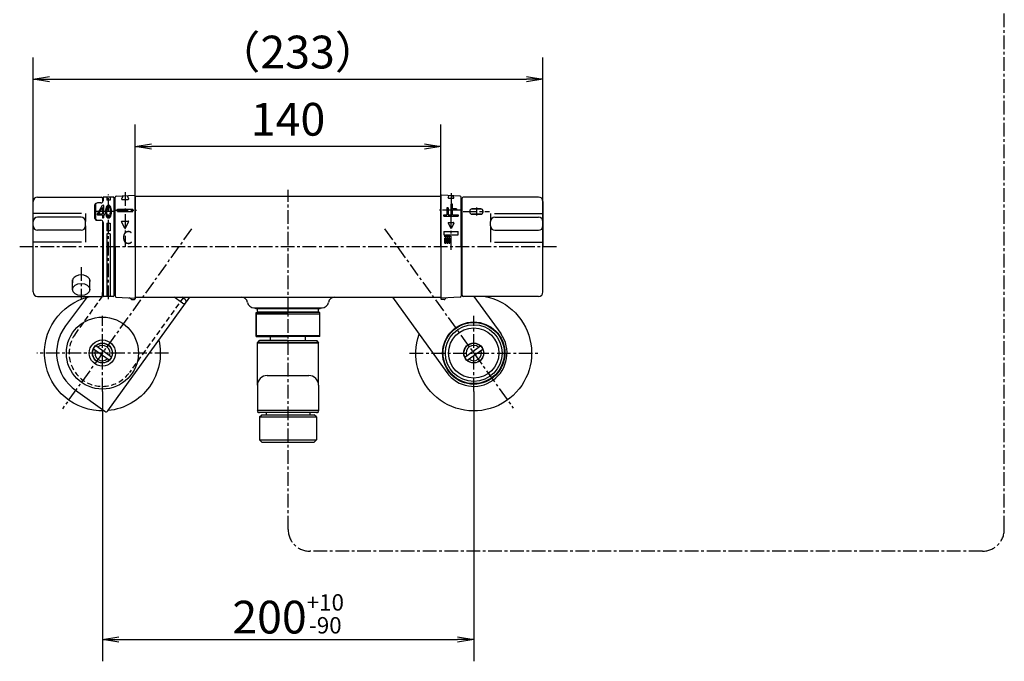
# Model space of a CAD drawing. Extents: x -1050 to 1050, y -742 to 742.
# Drawn here: x -492 to -42, y -496 to -202 of the extents above; entities that cross this region are included whole.
import ezdxf

# ---------------------------------------------------------------- set-up
doc = ezdxf.new("R2010")
doc.units = 0
doc.header["$LTSCALE"] = 5
for name, pattern in [('CENTER', [2, 1.25, -0.25, 0.25, -0.25]), ('CENTER-S', [2, 1.25, -0.25, 0.25, -0.25]), ('CONTINUOUS-F', [0]), ('DASHED-S', [0.75, 0.5, -0.25])]:
    doc.linetypes.add(name, pattern=pattern)
doc.layers.get('0').update_dxf_attribs({"linetype": 'CONTINUOUS'})
doc.layers.get('DEFPOINTS').update_dxf_attribs({"linetype": 'CONTINUOUS'})
for name, color, linetype in [('004921', 7, 'CONTINUOUS'), ('027818', 7, 'CONTINUOUS'), ('028329', 7, 'CONTINUOUS'), ('039039', 7, 'CONTINUOUS'), ('039688', 7, 'CONTINUOUS'), ('039694', 7, 'CONTINUOUS'), ('039695', 7, 'CONTINUOUS'), ('039790', 7, 'CONTINUOUS'), ('411151', 7, 'CONTINUOUS'), ('415377', 7, 'CONTINUOUS'), ('415379', 7, 'CONTINUOUS'), ('415384', 7, 'CONTINUOUS'), ('BALN', 7, 'CONTINUOUS')]:
    doc.layers.add(name, color=color, linetype=linetype)
doc.styles.add('BIGFONT', font='ROMANS.shx', dxfattribs={"width": 0.833, "bigfont": 'bigfont.shx'})
doc.styles.get("Standard").update_dxf_attribs({"font": 'ROMANS.shx', "width": 0.833, "bigfont": 'bigfont.shx'})
doc.dimstyles.new('ITM', dxfattribs={"dimscale": 0, "dimtxt": 3, "dimasz": 1.5, "dimexe": 2, "dimexo": 0, "dimgap": 0.6, "dimtad": 3, "dimdec": 8, "dimdsep": 46, "dimtxsty": 'BIGFONT', "dimblk": 'OPEN', "dimblk1": 'OPEN', "dimblk2": 'OPEN', "dimsah": 1, "dimcen": 0, "dimclrd": 4, "dimclre": 4, "dimclrt": 256, "dimadec": 8, "dimazin": 2, "dimtp": 495, "dimtfac": 1, "dimtdec": 3, "dimtmove": 0, "dimatfit": 3, "dimldrblk": 'OPEN', "dimfxl": 1, "dimarcsym": 0})

# ---------------------------------------------------------------- blocks, each defined once
blk = doc.blocks.new('_OPEN')
at = {"color": 0, "linetype": 'ByBlock'}
for p, q in [((-1, 0.167), (0, 0)), ((0, 0), (-1, -0.167)), ((0, 0), (-1, 0))]:
    blk.add_line(p, q, dxfattribs=at)
blk = doc.blocks.new('*D16')
at = {"layer": 'BALN', "color": 4, "lineweight": -2}
for p, q in [((-454.62, -372.39), (-454.62, -496.03)), ((-284.62, -372.39), (-284.62, -496.03)), ((-447.12, -486.03), (-292.12, -486.03))]:
    blk.add_line(p, q, dxfattribs=at)
at = {"layer": 'DEFPOINTS', "color": 0}
for p in [(-454.62, -372.39), (-284.62, -372.39), (-284.62, -486.03)]:
    blk.add_point(p, dxfattribs=at)
at = {"layer": 'BALN', "color": 4, "lineweight": -2, "xscale": 7.5, "yscale": 7.5, "zscale": 7.5, "rotation": 180}
blk.add_blockref('_OPEN', (-454.62, -486.03), dxfattribs=at)
at = {"layer": 'BALN', "color": 4, "lineweight": -2, "xscale": 7.5, "yscale": 7.5, "zscale": 7.5}
blk.add_blockref('_OPEN', (-284.62, -486.03), dxfattribs=at)
at = {"layer": 'BALN', "color": 1, "insert": (-369.59, -474.28), "char_height": 15, "attachment_point": 5, "style": 'BIGFONT'}
blk.add_mtext('200{\\H7.5;\\S+10^ -90;}', dxfattribs=at)
blk = doc.blocks.new('*D18')
at = {"layer": 'BALN', "color": 4, "lineweight": -2}
for p, q in [((-486.32, -285.34), (-486.32, -219.37)), ((-252.92, -285.34), (-252.92, -219.37)), ((-478.82, -229.37), (-260.42, -229.37))]:
    blk.add_line(p, q, dxfattribs=at)
at = {"layer": 'DEFPOINTS', "color": 0}
for p in [(-252.92, -229.37), (-486.32, -285.34), (-252.92, -285.34)]:
    blk.add_point(p, dxfattribs=at)
at = {"layer": 'BALN', "color": 4, "lineweight": -2, "xscale": 7.5, "yscale": 7.5, "zscale": 7.5, "rotation": 180}
blk.add_blockref('_OPEN', (-486.32, -229.37), dxfattribs=at)
at = {"layer": 'BALN', "color": 4, "lineweight": -2, "xscale": 7.5, "yscale": 7.5, "zscale": 7.5}
blk.add_blockref('_OPEN', (-252.92, -229.37), dxfattribs=at)
at = {"layer": 'BALN', "insert": (-365.27, -218.87), "char_height": 15, "attachment_point": 5, "style": 'BIGFONT'}
blk.add_mtext('（233）', dxfattribs=at)
blk = doc.blocks.new('*D9')
at = {"layer": 'BALN', "color": 4, "lineweight": -2}
for p, q in [((-439.62, -282.99), (-439.62, -250.17)), ((-299.62, -282.99), (-299.62, -250.17)), ((-307.12, -260.17), (-432.12, -260.17))]:
    blk.add_line(p, q, dxfattribs=at)
at = {"layer": 'DEFPOINTS', "color": 0}
for p in [(-439.62, -260.17), (-439.62, -282.99), (-299.62, -282.99)]:
    blk.add_point(p, dxfattribs=at)
at = {"layer": 'BALN', "color": 4, "lineweight": -2, "xscale": 7.5, "yscale": 7.5, "zscale": 7.5, "rotation": 180}
blk.add_blockref('_OPEN', (-439.62, -260.17), dxfattribs=at)
at = {"layer": 'BALN', "color": 4, "lineweight": -2, "xscale": 7.5, "yscale": 7.5, "zscale": 7.5}
blk.add_blockref('_OPEN', (-299.62, -260.17), dxfattribs=at)
at = {"layer": 'BALN', "insert": (-369.63, -249.67), "char_height": 15, "attachment_point": 5, "style": 'BIGFONT'}
blk.add_mtext('140', dxfattribs=at)

msp = doc.modelspace()

# ---------------------------------------------------------------- linework, layer by layer
at = {"layer": '004921', "color": 2, "linetype": 'CONTINUOUS-F', "extrusion": (0, 0, -1)}
for centre, major_axis, start_param, end_param in [((-454.62072926, -354.82159912), (18.7383297, 18.7383297), 2.323042147, 5.2653884317), ((-284.62072926, -354.82180589), (-18.7383297, 18.7383297), 0.9830213121, 5.8325838454), ((-454.62072926, -354.82159912), (18.7383297, 18.7383297), 0.5587514328, 2.2576970895)]:
    msp.add_ellipse(centre, major_axis=major_axis, ratio=1, start_param=start_param, end_param=end_param, dxfattribs=at)
at = {"layer": '027818', "color": 3, "linetype": 'CENTER'}
msp.add_line((-41.72555292, -435.58611076), (-41.72693346, 373.70632655), dxfattribs=at)
at = {"layer": '028329', "color": 2}
for p, q in [((-382.65076547, -336.08760145), (-382.65076547, -336.28802779)), ((-356.65076547, -336.08760145), (-356.65076547, -336.28713047))]:
    msp.add_line(p, q, dxfattribs=at)
at = {"layer": '028329', "color": 3}
for p, q in [((-381.83776547, -336.08760145), (-381.83776547, -336.28797167)), ((-357.46376547, -336.08760145), (-357.46376547, -336.28713047))]:
    msp.add_line(p, q, dxfattribs=at)
at = {"layer": '039039', "color": 2, "linetype": 'CONTINUOUS-F'}
for p, q in [((-384.15076547, -336.28918405), (-369.65076547, -336.28818319)), ((-384.15076547, -336.28918405), (-369.65076547, -336.28818319)), ((-355.15076547, -336.28718233), (-369.65076547, -336.28818319)), ((-355.15076547, -336.28718233), (-369.65076547, -336.28818319)), ((-384.15076547, -347.28918408), (-369.65076547, -347.28818322)), ((-384.15076547, -347.28918408), (-369.65076547, -347.28818322)), ((-369.65076547, -349.08818322), (-382.6502478, -349.08908051)), ((-369.65076547, -349.08818322), (-382.6502478, -349.08908051)), ((-377.60024781, -349.08873193), (-377.60037206, -347.28873194)), ((-377.60024781, -349.08873193), (-377.60037206, -347.28873194)), ((-355.15076547, -347.28718236), (-369.65076547, -347.28818322)), ((-355.15076547, -347.28718236), (-369.65076547, -347.28818322)), ((-369.65076547, -349.08818322), (-356.65024786, -349.08728586)), ((-369.65076547, -349.08818322), (-356.65024786, -349.08728586)), ((-361.70024785, -349.08763444), (-361.7003721, -347.28763444)), ((-361.70024785, -349.08763444), (-361.7003721, -347.28763444))]:
    msp.add_line(p, q, dxfattribs=at)
at = {"layer": '039039', "color": 2, "linetype": 'Continuous'}
for p, q in [((-384.15076547, -347.28918408), (-384.15076547, -336.28918405)), ((-384.15076547, -336.28918405), (-384.15076547, -347.28918408)), ((-384.15076547, -336.78883549), (-355.15076547, -336.78883549)), ((-355.15076547, -347.28718236), (-355.15076547, -336.28718233)), ((-355.15076547, -347.28718236), (-355.15076547, -336.28718233)), ((-384.15076547, -346.78817272), (-355.15076547, -346.78817272)), ((-382.6502478, -349.08908051), (-383.65017878, -350.08914953)), ((-382.6502478, -349.08908051), (-383.65017878, -350.08914953)), ((-383.65017878, -350.08914953), (-355.65017884, -350.08721683)), ((-383.64883215, -369.59848242), (-383.65017878, -350.08914953)), ((-383.64978819, -355.74781803), (-383.65017878, -350.08914953)), ((-355.65017884, -350.08721683), (-356.65024786, -349.08728586)), ((-355.65017884, -350.08721683), (-356.65024786, -349.08728586)), ((-355.64883208, -369.59848242), (-355.65017884, -350.08721683)), ((-355.64978812, -355.74781803), (-355.65017884, -350.08721683)), ((-379.15076547, -365.09848255), (-360.15076547, -365.09848255)), ((-383.65076547, -369.59848255), (-383.65076547, -381.08613047)), ((-355.65076547, -369.59848255), (-355.65076547, -381.08613047)), ((-355.55076547, -381.08613047), (-383.75076547, -381.08613047)), ((-382.65076547, -384.08523314), (-381.65076547, -383.08613047)), ((-381.65076547, -383.08613047), (-357.65076547, -383.08613047)), ((-379.65076547, -382.08613047), (-379.65076547, -383.08613047)), ((-359.65076547, -382.08613047), (-359.65076547, -383.08613047)), ((-356.65076547, -384.08523314), (-357.65076547, -383.08613047)), ((-382.65076547, -384.08523314), (-382.65076547, -394.58702764)), ((-356.65076547, -384.08523314), (-356.65076547, -394.58702764)), ((-382.65076547, -394.58702764), (-381.65076547, -395.58613031)), ((-381.65076547, -395.58613031), (-357.65076547, -395.58613031)), ((-356.65076547, -394.58702764), (-357.65076547, -395.58613031))]:
    msp.add_line(p, q, dxfattribs=at)
at = {"layer": '039039', "color": 2}
for p, q in [((-356.55076547, -382.08613047), (-382.75076547, -382.08613047)), ((-382.65076547, -384.08523314), (-356.65076547, -384.08523314)), ((-382.65076547, -394.58702764), (-356.65076547, -394.58702764))]:
    msp.add_line(p, q, dxfattribs=at)
at = {"layer": '039039', "color": 2, "linetype": 'Continuous'}
for centre, radius, start, end in [((-379.15076547, -369.59848255), 4.5, 90, 180), ((-360.15076547, -369.59848255), 4.5, 0, 90), ((-382.75076547, -381.08613047), 1, 180, 270), ((-356.55076547, -381.08613047), 1, 270, 360)]:
    msp.add_arc(centre, radius, start, end, dxfattribs=at)
at = {"layer": '039688', "color": 2}
for p, q in [((-439.62072926, -282.98760145), (-439.62072926, -329.08760145)), ((-439.62072926, -282.98760145), (-299.62072926, -282.98760145)), ((-299.62072926, -282.98760145), (-299.62072926, -329.18760145)), ((-439.62072926, -329.18760145), (-299.62072926, -329.18760145)), ((-385.23468568, -334.08760145), (-354.06684525, -334.08760145))]:
    msp.add_line(p, q, dxfattribs=at)
at = {"layer": '039688', "color": 3, "linetype": 'CENTER'}
msp.add_line((-246.69713141, -306.08760145), (-492.48425471, -306.08760145), dxfattribs=at)
at = {"layer": '039688', "color": 2}
for centre, start, end in [((-391.13299052, -332.18760145), 10.5639775891, 90), ((-385.23468568, -331.08760145), 189.5940682269, 270), ((-354.06684525, -331.08760145), 270, 350.4059317731), ((-348.16854041, -332.18760145), 90, 169.4360224109)]:
    msp.add_arc(centre, 3, start, end, dxfattribs=at)
at = {"layer": '039694', "color": 2}
for p, q in [((-448.82072926, -306.08760145), (-448.82072926, -283.46116542)), ((-448.34786313, -282.96190221), (-439.93700959, -282.5047906)), ((-439.62072926, -306.08760145), (-439.62072926, -282.80434853)), ((-447.72072926, -289.91203598), (-447.72072926, -288.91203598)), ((-447.72072926, -288.91203598), (-440.72072926, -288.91203598)), ((-447.72072926, -289.91203598), (-440.72072926, -289.91203598)), ((-440.72072926, -289.91203598), (-440.72072926, -288.91203598)), ((-448.82072926, -306.08760145), (-448.82072926, -328.71403749)), ((-439.62072926, -306.08760145), (-439.62072926, -329.98760145)), ((-448.34786313, -329.2133007), (-439.93700959, -329.6704123)), ((-441.12072926, -330.28760145), (-439.92072926, -330.28760145))]:
    msp.add_line(p, q, dxfattribs=at)
at = {"layer": '039694', "color": 2, "linetype": 'CONTINUOUS-F'}
for p, q in [((-445.18155313, -282.78982014), (-445.83072926, -284.12403598)), ((-443.30941134, -282.6880733), (-442.61072926, -284.12403598)), ((-445.65072926, -284.41203598), (-442.78972926, -284.41203598)), ((-444.40072926, -297.63903598), (-445.83072926, -294.69903598)), ((-445.65072926, -294.41203598), (-442.78972926, -294.41203598)), ((-444.04072926, -297.63903598), (-442.61072926, -294.69903598))]:
    msp.add_line(p, q, dxfattribs=at)
at = {"layer": '039694', "color": 3, "linetype": 'CENTER'}
for p, q in [((-444.22072926, -281.11539425), (-444.22072926, -306.08760145)), ((-449.05329503, -289.41203598), (-438.87818132, -289.41203598))]:
    msp.add_line(p, q, dxfattribs=at)
at = {"layer": '039694', "color": 2}
for centre, radius, start, end in [((-448.32072926, -283.46116542), 0.5, 93.1108406535, 180), ((-439.92072926, -282.80434853), 0.3, 0, 93.1108406535), ((-449.32072926, -284.58760145), 0.5, 270, 0), ((-449.32072926, -327.58760145), 0.5, 360, 90), ((-448.32072926, -328.71403749), 0.5, 180, 266.8891593465), ((-442.42015211, -330.53693466), 1, 29.9705946183, 86.8891593465), ((-441.12072926, -329.78760145), 0.5, 209.9705946183, 270), ((-439.92072926, -329.37085438), 0.3, 266.8891593465, 0), ((-439.92072926, -329.98760145), 0.3, 270, 360)]:
    msp.add_arc(centre, radius, start, end, dxfattribs=at)
at = {"layer": '039694', "color": 2, "linetype": 'CONTINUOUS-F'}
for centre, start, end in [((-445.65072926, -284.21203598), 154.056, 270), ((-442.78972926, -284.21203598), 270, 25.944), ((-445.65072926, -294.61203598), 90, 205.944), ((-442.78972926, -294.61203598), 334.056, 90), ((-444.22072926, -297.55103598), 205.945, 334.055)]:
    msp.add_arc(centre, 0.2, start, end, dxfattribs=at)
at = {"layer": '039695', "color": 2}
for p, q in [((-299.62072926, -306.08760145), (-299.62072926, -282.80434853)), ((-290.89359539, -282.96190221), (-299.30444894, -282.5047906)), ((-290.42072926, -306.08760145), (-290.42072926, -283.46116542)), ((-296.94072926, -288.25203598), (-296.94072926, -291.53203598)), ((-296.30072926, -288.25203598), (-296.94072926, -288.25203598)), ((-296.30072926, -288.25203598), (-296.30072926, -291.53203598)), ((-294.30072926, -286.65203598), (-294.94072926, -286.65203598)), ((-294.94072926, -291.53203598), (-294.94072926, -286.65203598)), ((-294.30072926, -288.73203598), (-294.30072926, -286.65203598)), ((-298.30072926, -291.53203598), (-296.94072926, -291.53203598)), ((-298.30072926, -292.17203598), (-298.30072926, -291.53203598)), ((-298.30072926, -292.17203598), (-291.74072926, -292.17203598)), ((-296.30072926, -291.53203598), (-294.94072926, -291.53203598)), ((-292.44392926, -288.73203598), (-294.30072926, -288.73203598)), ((-294.30072926, -291.53203598), (-294.30072926, -289.37203598)), ((-292.44392926, -289.37203598), (-294.30072926, -289.37203598)), ((-294.30072926, -291.53203598), (-291.74072926, -291.53203598)), ((-292.44392926, -288.73203598), (-292.44392926, -289.37203598)), ((-291.74072926, -291.53203598), (-291.74072926, -292.17203598)), ((-299.62072926, -306.08760145), (-299.62072926, -329.98760145)), ((-290.42072926, -306.08760145), (-290.42072926, -328.71403749)), ((-298.12072926, -330.28760145), (-299.32072926, -330.28760145)), ((-290.89359539, -329.2133007), (-299.30444894, -329.6704123))]:
    msp.add_line(p, q, dxfattribs=at)
at = {"layer": '039695', "color": 2, "linetype": 'CONTINUOUS-F'}
for p, q in [((-296.30872926, -283.58243598), (-295.87521837, -282.69116183)), ((-296.16472926, -283.81203598), (-293.87592926, -283.81203598)), ((-293.73272926, -283.58243598), (-294.11983757, -282.78656296)), ((-296.30872926, -295.24243598), (-295.16472926, -297.59363598)), ((-296.16472926, -295.01203598), (-293.87592926, -295.01203598)), ((-293.73272926, -295.24243598), (-294.87672926, -297.59363598)), ((-298.30072926, -299.08963598), (-291.74072926, -299.08963598)), ((-298.30072926, -299.08963598), (-298.30072926, -300.68963598)), ((-298.30072926, -300.68963598), (-297.78072926, -300.68963598)), ((-297.78072926, -301.64963598), (-297.78072926, -300.68963598)), ((-297.78072926, -301.64963598), (-295.54072926, -301.64963598)), ((-297.54072926, -300.92963598), (-297.54072926, -300.68963598)), ((-297.54072926, -300.68963598), (-295.78072926, -300.68963598)), ((-297.54072926, -300.92963598), (-295.78072926, -300.92963598)), ((-295.78072926, -300.68963598), (-295.78072926, -300.92963598)), ((-295.54072926, -300.68963598), (-295.54072926, -301.64963598)), ((-295.54072926, -300.68963598), (-291.74072926, -300.68963598)), ((-291.74072926, -300.68963598), (-291.74072926, -299.08963598)), ((-297.78072926, -304.52963598), (-297.78072926, -302.12963598)), ((-297.78072926, -302.12963598), (-297.33272926, -302.12963598)), ((-297.78072926, -304.52963598), (-297.33272926, -304.52963598)), ((-297.33272926, -304.52963598), (-297.33272926, -302.12963598)), ((-296.88472926, -304.52963598), (-296.88472926, -302.12963598)), ((-296.88472926, -302.12963598), (-296.43672926, -302.12963598)), ((-296.88472926, -304.52963598), (-296.43672926, -304.52963598)), ((-296.43672926, -304.52963598), (-296.43672926, -302.12963598)), ((-295.98872926, -302.12963598), (-295.98872926, -304.52963598)), ((-295.98872926, -302.12963598), (-295.54072926, -302.12963598)), ((-295.98872926, -304.52963598), (-295.54072926, -304.52963598)), ((-295.54072926, -302.12963598), (-295.54072926, -304.52963598))]:
    msp.add_line(p, q, dxfattribs=at)
at = {"layer": '039695', "color": 3, "linetype": 'CENTER-S'}
for p, q in [((-295.02072926, -281.60685457), (-295.02072926, -289.41203598)), ((-292.44392926, -289.41203598), (-298.01752926, -289.41203598)), ((-295.02072926, -307.50963598), (-295.02072926, -289.41203598))]:
    msp.add_line(p, q, dxfattribs=at)
at = {"layer": '039695', "color": 3, "linetype": 'CENTER'}
for p, q in [((-295.02072926, -285.90277546), (-295.02072926, -292.97316225)), ((-290.1881635, -289.41203598), (-300.36327721, -289.41203598))]:
    msp.add_line(p, q, dxfattribs=at)
at = {"layer": '039695', "color": 2}
for centre, radius, start, end in [((-299.32072926, -282.80434853), 0.3, 86.8891593465, 180), ((-290.92072926, -283.46116542), 0.5, 0, 86.8891593465), ((-289.92072926, -284.58760145), 0.5, 180, 270), ((-290.92072926, -328.71403749), 0.5, 273.1108406535, 360), ((-289.92072926, -327.58760145), 0.5, 90, 180), ((-299.32072926, -329.37085438), 0.3, 180, 273.1108406535), ((-299.32072926, -329.98760145), 0.3, 180, 270), ((-298.12072926, -329.78760145), 0.5, 270, 330.0294053817), ((-296.82130641, -330.53693466), 1, 93.1108406535, 150.0294053817)]:
    msp.add_arc(centre, radius, start, end, dxfattribs=at)
at = {"layer": '039695', "color": 2, "linetype": 'CONTINUOUS-F'}
for centre, start, end in [((-296.16472926, -283.65203598), 154.055, 270), ((-293.87592926, -283.65203598), 270, 25.945), ((-296.16472926, -295.17203598), 90, 205.945), ((-293.87592926, -295.17203598), 334.055, 90), ((-295.02072926, -297.52403598), 205.943, 334.057)]:
    msp.add_arc(centre, 0.16, start, end, dxfattribs=at)
at = {"layer": '039790', "color": 2, "linetype": 'Continuous'}
msp.add_line((-461.46557148, -328.83760145), (-471.47053438, -342.28828315), dxfattribs=at)
at = {"layer": '039790', "color": 2, "linetype": 'CONTINUOUS-F'}
for p, q in [((-452.07324812, -381.27458502), (-414.66538287, -329.18760145)), ((-417.88552293, -331.95733642), (-421.7420887, -329.18760145)), ((-416.71885407, -330.33287227), (-418.3135237, -329.18760145)), ((-466.87068237, -371.87852523), (-453.46881369, -381.50348839))]:
    msp.add_line(p, q, dxfattribs=at)
for radius in [16.5, 6]:
    msp.add_circle((-454.62072926, -354.82160145), radius, dxfattribs=at)
at = {"layer": '039790', "color": 2, "linetype": 'Continuous'}
for centre, radius, start, end in [((-417.3021885, -331.14510435), 1, 234.3145881565, 324.3145881565), ((-417.3021885, -331.14510435), 1, 324.3145881565, 54.3145881565), ((-454.62072926, -354.82160145), 21, 143.3571809425, 234.3148227973)]:
    msp.add_arc(centre, radius, start, end, dxfattribs=at)
at = {"layer": '039790', "color": 2, "linetype": 'CONTINUOUS-F'}
msp.add_arc((-452.88548259, -380.69125392), 1, 234.3148227973, 324.3148227973, dxfattribs=at)
at = {"layer": '411151', "color": 3, "linetype": 'CENTER-S'}
for p, q in [((-413.77489107, -297.94806574), (-472.92372926, -380.30660145)), ((-325.46639256, -297.94806574), (-266.50413144, -380.04746252)), ((-454.62072926, -372.38560145), (-454.62072926, -337.70110145)), ((-284.62072926, -372.38560145), (-284.62072926, -337.70110145)), ((-424.29744123, -354.82160145), (-484.63503368, -354.82160145)), ((-313.96702505, -354.82160145), (-255.33200002, -354.82160145))]:
    msp.add_line(p, q, dxfattribs=at)
at = {"layer": '411151', "color": 3, "linetype": 'DASHED-S'}
for p, q in [((-454.73487666, -328.83760145), (-467.00730054, -345.92579614)), ((-417.43549348, -329.18760145), (-442.23415799, -363.71740676))]:
    msp.add_line(p, q, dxfattribs=at)
at = {"layer": '411151', "color": 2, "linetype": 'CONTINUOUS-F'}
for p, q in [((-284.50658187, -328.83760145), (-272.23415799, -345.92579614)), ((-321.80596504, -329.18760145), (-297.00730054, -363.71740676)), ((-450.51472926, -356.66260145), (-457.67672926, -351.51860145)), ((-288.72672926, -356.66260145), (-281.56472926, -351.51860145)), ((-451.56472926, -358.12460145), (-458.72672926, -352.98060145)), ((-287.67672926, -358.12460145), (-280.51472926, -352.98060145))]:
    msp.add_line(p, q, dxfattribs=at)
for centre, radius in [((-284.62072926, -354.82160145), 14.25), ((-284.62072926, -354.82160145), 14), ((-284.62072926, -354.82160145), 13), ((-284.62072926, -354.82160145), 11.5), ((-454.62072926, -354.82160145), 4.6), ((-454.62072926, -354.82160145), 4.5), ((-284.62072926, -354.82160145), 4.6), ((-284.62072926, -354.82160145), 4.5)]:
    msp.add_circle(centre, radius, dxfattribs=at)
at = {"layer": '411151', "color": 3, "linetype": 'DASHED-S'}
msp.add_arc((-454.62072926, -354.82160145), 15.25, 144.3147949174, 324.3147949174, dxfattribs=at)
at = {"layer": '411151', "color": 2, "linetype": 'CONTINUOUS-F'}
for centre, radius, start, end in [((-284.62072926, -354.82160145), 15.25, 215.6852050826, 35.6852050826), ((-454.62072926, -354.82160145), 3.5, 339.215, 129.414), ((-284.62072926, -354.82160145), 3.5, 50.586, 200.786), ((-454.62072926, -354.82160145), 3.5, 159.215, 309.414), ((-284.62072926, -354.82160145), 3.5, 230.586, 20.785)]:
    msp.add_arc(centre, radius, start, end, dxfattribs=at)
at = {"layer": '415377', "color": 2}
for p, q in [((-484.32072926, -283.33760145), (-455.02072926, -283.33760145)), ((-454.52072926, -283.83760145), (-454.52072926, -285.65092218)), ((-454.32072926, -283.637818), (-454.32072926, -285.05092218)), ((-449.62072926, -283.337818), (-454.02072926, -283.337818)), ((-452.57072926, -283.337818), (-452.57072926, -284.75092218)), ((-451.07072926, -283.337818), (-451.07072926, -284.75092218)), ((-449.32072926, -283.637818), (-449.32072926, -328.537818)), ((-486.32072926, -326.83760145), (-486.32072926, -285.33760145)), ((-458.02072926, -293.13192592), (-458.02072926, -286.86991844)), ((-457.82072926, -287.05092218), (-457.82072926, -292.95092218)), ((-455.32072926, -286.05092218), (-456.82072926, -286.05092218)), ((-451.07072926, -284.75092218), (-452.57072926, -284.75092218)), ((-464.32072926, -292.58760145), (-484.32072926, -292.58760145)), ((-462.32072926, -296.58760145), (-462.32072926, -294.58760145)), ((-457.02072926, -293.95076921), (-455.3204867, -293.95076921)), ((-456.82072926, -293.95092218), (-455.32072926, -293.95092218)), ((-454.52072926, -294.35092218), (-454.52072926, -319.05353787)), ((-454.32072926, -294.95092218), (-454.32072926, -328.537818)), ((-452.57072926, -295.25092218), (-451.07072926, -295.25092218)), ((-452.57072926, -295.25092218), (-452.57072926, -298.75092218)), ((-451.07072926, -295.25092218), (-451.07072926, -298.75092218)), ((-464.32072926, -298.58760145), (-484.32072926, -298.58760145)), ((-451.07072926, -298.75092218), (-452.57072926, -298.75092218)), ((-451.07072926, -300.25092218), (-452.57072926, -300.25092218)), ((-452.57072926, -300.25092218), (-452.57072926, -328.837818)), ((-451.07072926, -300.25092218), (-451.07072926, -328.837818)), ((-454.52072926, -319.05353787), (-454.52072926, -328.33760145)), ((-454.52072926, -319.05353787), (-454.32072926, -319.05353787)), ((-468.27072926, -325.70981463), (-468.27072926, -321.26060259)), ((-460.37072926, -325.70981463), (-460.37072926, -321.26060259)), ((-454.52072926, -322.43929517), (-454.32072926, -322.43929517)), ((-454.52072926, -323.5218592), (-454.32072926, -323.5218592)), ((-484.32072926, -328.83760145), (-455.02072926, -328.83760145)), ((-454.32072926, -327.08760145), (-454.52072926, -327.08760145)), ((-454.52072926, -328.33760145), (-454.52072926, -327.08760145)), ((-449.62072926, -328.837818), (-454.02072926, -328.837818))]:
    msp.add_line(p, q, dxfattribs=at)
at = {"layer": '415377', "color": 3, "linetype": 'CENTER'}
for p, q in [((-451.82072926, -330.06030329), (-451.82072926, -282.2100127)), ((-464.32072926, -315.41845137), (-464.32072926, -329.99746344)), ((-464.32072926, -315.41845137), (-464.32072926, -329.99746344))]:
    msp.add_line(p, q, dxfattribs=at)
at = {"layer": '415377', "color": 2, "linetype": 'Continuous'}
for p, q in [((-456.88488183, -291.10517765), (-454.6096384, -287.12128838)), ((-456.30162127, -290.99128838), (-454.75188183, -288.27773684)), ((-454.58372926, -288.32237064), (-454.58372926, -291.03592218)), ((-454.53148584, -287.07592218), (-454.22372926, -287.07592218)), ((-454.13372926, -287.16592218), (-454.13372926, -291.03592218)), ((-451.59572926, -287.07592218), (-452.04572926, -287.07592218)), ((-451.68641376, -287.52592218), (-451.95522345, -287.52592218)), ((-456.89672926, -291.48592218), (-456.89672926, -291.14981145)), ((-454.67372926, -291.57592218), (-456.80672926, -291.57592218)), ((-454.67372926, -291.12592218), (-456.2234687, -291.12592218)), ((-454.58372926, -291.66592218), (-454.58372926, -292.83592218)), ((-454.49372926, -292.92592218), (-454.22372926, -292.92592218)), ((-454.13372926, -291.66592218), (-454.13372926, -292.83592218)), ((-453.77372926, -291.12592218), (-454.04372926, -291.12592218)), ((-453.77372926, -291.57592218), (-454.04372926, -291.57592218)), ((-453.68372926, -291.48592218), (-453.68372926, -291.21592218)), ((-452.04572926, -292.92592218), (-451.59572926, -292.92592218)), ((-451.95504476, -292.47592218), (-451.68623508, -292.47592218))]:
    msp.add_line(p, q, dxfattribs=at)
at = {"layer": '415377', "color": 3}
for p, q in [((-464.19858501, -290.92093479), (-486.32072926, -290.92093479)), ((-462.32072926, -290.92093479), (-462.32072926, -294.58760145)), ((-462.32072926, -296.58760145), (-462.32072926, -303.97285698)), ((-464.19858501, -304.0380519), (-486.32072926, -304.0380519))]:
    msp.add_line(p, q, dxfattribs=at)
at = {"layer": '415377', "color": 3, "linetype": 'CENTER-S'}
msp.add_line((-449.07072926, -290.00092218), (-458.07072926, -290.00092218), dxfattribs=at)
at = {"layer": '415377', "color": 2}
for centre, radius, start, end in [((-484.32072926, -285.33760145), 2, 90, 180), ((-455.02072926, -283.83760145), 0.5, 0, 90), ((-454.02072926, -283.637818), 0.3, 90, 180), ((-449.62072926, -283.637818), 0.3, 0, 90), ((-456.82072926, -287.05092218), 1, 90, 180), ((-455.32072926, -285.05092218), 1, 270, 0), ((-484.32072926, -294.58760145), 2, 90, 180), ((-464.32072926, -294.58760145), 2, 0, 90), ((-456.82072926, -292.95092218), 1, 180, 270), ((-484.32072926, -296.58760145), 2, 180, 270), ((-464.32072926, -296.58760145), 2, 270, 0), ((-455.32072926, -294.95092218), 1, 0, 90), ((-484.32072926, -326.83760145), 2, 180, 270), ((-455.02072926, -328.33760145), 0.5, 270, 0), ((-454.02072926, -328.537818), 0.3, 180, 270), ((-449.62072926, -328.537818), 0.3, 270, 0)]:
    msp.add_arc(centre, radius, start, end, dxfattribs=at)
at = {"layer": '415377', "color": 2, "linetype": 'Continuous'}
for centre, radius, start, end in [((-454.67372926, -288.32237064), 0.09, 0, 150.2688323887), ((-454.53148584, -287.16592218), 0.09, 90, 150.2688323887), ((-454.22372926, -287.16592218), 0.09, 0, 90), ((-451.95522345, -287.79592218), 0.27, 90, 138.4369146437), ((-451.68641376, -287.79592218), 0.27, 41.7342023805, 90), ((-456.80672926, -291.14981145), 0.09, 150.2688323887, 180), ((-456.80672926, -291.48592218), 0.09, 180, 270), ((-456.2234687, -291.03592218), 0.09, 150.2688323887, 270), ((-454.67372926, -291.03592218), 0.09, 270, 0), ((-454.67372926, -291.66592218), 0.09, 0, 90), ((-454.49372926, -292.83592218), 0.09, 180, 270), ((-454.22372926, -292.83592218), 0.09, 270, 0), ((-454.04372926, -291.03592218), 0.09, 180, 270), ((-454.04372926, -291.66592218), 0.09, 90, 180), ((-453.77372926, -291.21592218), 0.09, 0, 90), ((-453.77372926, -291.48592218), 0.09, 270, 0), ((-451.95504476, -292.20592218), 0.27, 221.734202372, 270.0000000017), ((-451.68623508, -292.20592218), 0.27, 270, 318.4369146438)]:
    msp.add_arc(centre, radius, start, end, dxfattribs=at)
at = {"layer": '415377', "color": 2, "extrusion": (0, 0, -1)}
msp.add_ellipse((-457.02072926, -286.86991844), major_axis=(-1, 0), ratio=0.818843287, start_param=0, end_param=1.5707963268, dxfattribs=at)
at = {"layer": '415377', "color": 2, "linetype": 'Continuous'}
for centre, major_axis in [((-452.04572926, -290.00092218), (0, -2.925)), ((-451.59572926, -290.00092218), (0, 2.925))]:
    msp.add_ellipse(centre, major_axis=major_axis, ratio=0.3846153846, start_param=3.1415926536, end_param=6.2831853072, dxfattribs=at)
at = {"layer": '415377', "color": 2}
for centre, major_axis, ratio, start_param, end_param in [((-457.02072926, -293.13192592), (-1, 0), 0.818843287, 0, 1.5707963268), ((-464.32072926, -321.91732034), (4.0581435, 0), 0.7056878265, 6.0518080382, 9.6561552298)]:
    msp.add_ellipse(centre, major_axis=major_axis, ratio=ratio, start_param=start_param, end_param=end_param, dxfattribs=at)
msp.add_ellipse((-464.32072926, -325.70981463), major_axis=(3.95, 0), ratio=0.7071067812, dxfattribs=at)
at = {"layer": '415377', "color": 2, "linetype": 'Continuous'}
for points in [[(-452.15724438, -287.61679222), (-452.17211597, -287.63356425), (-452.18789358, -287.65294684), (-452.28721687, -287.78781253), (-452.38118037, -287.97048659), (-452.54025836, -288.4357295), (-452.60678653, -288.7177111), (-452.72282924, -289.50988032), (-452.73949257, -290.05780276), (-452.65625395, -291.08131023), (-452.5551596, -291.55615095), (-452.35697398, -292.07633466), (-452.28178325, -292.21817294), (-452.19355529, -292.34188432), (-452.17438025, -292.36564386), (-452.15652982, -292.38565468)], [(-451.48421415, -292.38505214), (-451.46934256, -292.36828011), (-451.45356494, -292.34889752), (-451.35424166, -292.21403183), (-451.26027816, -292.03135777), (-451.10120017, -291.56611486), (-451.034672, -291.28413326), (-450.91862929, -290.49196404), (-450.90196595, -289.9440416), (-450.98520458, -288.92053413), (-451.08629893, -288.44569341), (-451.28448455, -287.9255097), (-451.35967528, -287.78367142), (-451.44790323, -287.65996004), (-451.46707827, -287.6362005), (-451.48492871, -287.61618968)]]:
    msp.add_open_spline(points, degree=3, knots=[3.5517533564, 3.5517533564, 3.5517533564, 3.5517533564, 3.6228800833, 3.6228800833, 3.9856823739, 3.9856823739, 4.3484846646, 4.3484846646, 4.9207693131, 4.9207693131, 5.4930539615, 5.4930539615, 5.7885944851, 5.7885944851, 5.8741506044, 5.8741506044, 5.8741506044, 5.8741506044], dxfattribs=at)
at = {"layer": '415379', "color": 2}
for p, q in [((-289.92072926, -328.33760145), (-289.92072926, -283.83760145)), ((-254.92072926, -283.33760145), (-289.42072926, -283.33760145)), ((-252.92072926, -326.83760145), (-252.92072926, -285.33760145)), ((-252.92072926, -285.33760145), (-252.92072926, -306.08760145)), ((-286.47072837, -289.75092218), (-286.47072837, -290.25092218)), ((-286.42072926, -289.75092218), (-286.42072926, -290.25092218)), ((-281.37072926, -288.75092218), (-285.47072837, -288.75092218)), ((-281.37072926, -291.25092218), (-285.47072837, -291.25092218)), ((-285.42072926, -288.75092218), (-281.42072926, -288.75092218)), ((-285.42072926, -291.25092218), (-281.42072926, -291.25092218)), ((-280.42072926, -290.25092218), (-280.42072926, -289.75092218)), ((-280.37072926, -290.25092218), (-280.37072926, -289.75092218)), ((-274.92072926, -292.58760145), (-254.92072926, -292.58760145)), ((-276.92072926, -296.58760145), (-276.92072926, -294.58760145)), ((-274.92072926, -298.58760145), (-254.92072926, -298.58760145)), ((-254.92072926, -328.83760145), (-289.42072926, -328.83760145))]:
    msp.add_line(p, q, dxfattribs=at)
at = {"layer": '415379', "color": 3, "linetype": 'CENTER'}
for p, q in [((-283.42072926, -288.15092218), (-283.42072926, -291.85092218)), ((-289.47072837, -290.00092218), (-277.37072926, -290.00092218))]:
    msp.add_line(p, q, dxfattribs=at)
at = {"layer": '415379', "color": 3}
for p, q in [((-276.92072926, -290.92093479), (-276.92072926, -294.58760145)), ((-275.04287352, -290.92093479), (-252.92072926, -290.92093479)), ((-276.92072926, -296.58760145), (-276.92072926, -303.97285698)), ((-275.04287352, -304.0380519), (-252.92072926, -304.0380519))]:
    msp.add_line(p, q, dxfattribs=at)
at = {"layer": '415379', "color": 2}
for centre, radius, start, end in [((-289.42072926, -283.83760145), 0.5, 90, 180), ((-254.92072926, -285.33760145), 2, 0, 90), ((-285.47072837, -289.75092218), 1, 90, 180), ((-285.47072837, -290.25092218), 1, 180, 270), ((-285.42072926, -289.75092218), 1, 90, 180), ((-285.42072926, -290.25092218), 1, 180, 270), ((-281.42072926, -289.75092218), 1, 0, 90), ((-281.42072926, -290.25092218), 1, 270, 0), ((-281.37072926, -289.75092218), 1, 0, 90), ((-281.37072926, -290.25092218), 1, 270, 0), ((-274.92072926, -294.58760145), 2, 90, 180), ((-254.92072926, -294.58760145), 2, 0, 90), ((-274.92072926, -296.58760145), 2, 180, 270), ((-254.92072926, -296.58760145), 2, 270, 0), ((-289.42072926, -328.33760145), 0.5, 180, 270), ((-254.92072926, -326.83760145), 2, 270, 0)]:
    msp.add_arc(centre, radius, start, end, dxfattribs=at)
at = {"layer": '415384', "color": 2}
for p, q in [((-384.35076547, -334.58760145), (-384.35076547, -334.08760145)), ((-369.65076547, -334.58760145), (-384.35076547, -334.58760145)), ((-383.65076547, -335.78760145), (-383.65076547, -334.58760145)), ((-355.95076547, -336.08760145), (-383.35076547, -336.08760145)), ((-354.95076547, -334.58760145), (-369.65076547, -334.58760145)), ((-355.65076547, -335.78760145), (-355.65076547, -334.58760145)), ((-354.95076547, -334.58760145), (-354.95076547, -334.08760145))]:
    msp.add_line(p, q, dxfattribs=at)
for centre, start, end in [((-383.35076547, -335.78760145), 180, 270), ((-355.95076547, -335.78760145), 270, 0)]:
    msp.add_arc(centre, 0.3, start, end, dxfattribs=at)
at = {"layer": 'BALN', "color": 3, "linetype": 'CENTER'}
for p, q in [((-369.62072926, -435.58612795), (-369.62072926, -279.98760145)), ((-369.62072926, -435.58612795), (-369.62072926, -279.98760145)), ((-51.72555292, -445.58612795), (-359.59069306, -445.58612795)), ((-51.72555292, -445.58612795), (-359.59069306, -445.58612795))]:
    msp.add_line(p, q, dxfattribs=at)
at = {"layer": 'BALN', "color": 2}
for p, q in [((-383.65076547, -350.08748697), (-382.65076547, -349.08748697)), ((-355.65076547, -350.08748697), (-383.65076547, -350.08748697)), ((-382.65076547, -349.08748697), (-356.65076547, -349.08748697)), ((-356.65076547, -349.08748697), (-355.65076547, -350.08748697)), ((-355.65076547, -382.08613047), (-383.65076547, -382.08613047))]:
    msp.add_line(p, q, dxfattribs=at)
at = {"layer": 'BALN', "color": 3, "linetype": 'CENTER'}
for centre, start, end in [((-359.59069306, -435.58612795), 180, 270), ((-359.59069306, -435.58612795), 180, 270), ((-51.72555292, -435.58612795), 270, 0.000098518)]:
    msp.add_arc(centre, 10, start, end, dxfattribs=at)

# ---------------------------------------------------------------- texts
at = {"layer": '039694', "width": 0.833}
msp.add_text('Ｃ', height=6, dxfattribs=at).set_placement((-446.6187636, -304.88052565))

# ---------------------------------------------------------------- dimensions: what is measured, and where the dimension line sits
at = {"layer": 'BALN', "color": 4}
for base, p1, p2, text, override, picture, middle in [((-252.92072926, -229.36999025), (-486.32072926, -285.33760145), (-252.92072926, -285.33760145), '（<>）', {"dimscale": 5, "dimdec": 0}, '*D18', (-365.26994152, -229.36999025)), ((-284.62072926, -486.03044767), (-454.62072926, -372.38560145), (-284.62072926, -372.38560145), '200{\\H7.5;\\S+10^ -90;}', {"dimscale": 5, "dimclrt": 1, "dimtol": 1, "dimtp": 10, "dimtm": 90, "dimtfac": 0.5}, '*D16', (-369.59069306, -486.03044767))]:
    dim = msp.add_linear_dim(base=base, p1=p1, p2=p2, text=text, dimstyle='ITM', override=override, dxfattribs=at)
    dim.commit()
    dim.dimension.update_dxf_attribs({"geometry": picture, "text_midpoint": middle, "dimtype": 160})
dim = msp.add_linear_dim(base=(-439.62072926, -260.17021517), p1=(-299.62072926, -282.98760145), p2=(-439.62072926, -282.98760145), dimstyle='ITM', override={"dimscale": 5, "dimdec": 2, "dimadec": 2}, dxfattribs=at)
dim.commit()
dim.dimension.update_dxf_attribs({"geometry": '*D9', "text_midpoint": (-369.6323725, -260.17021517), "dimtype": 160})

doc.saveas('drawing.dxf')
